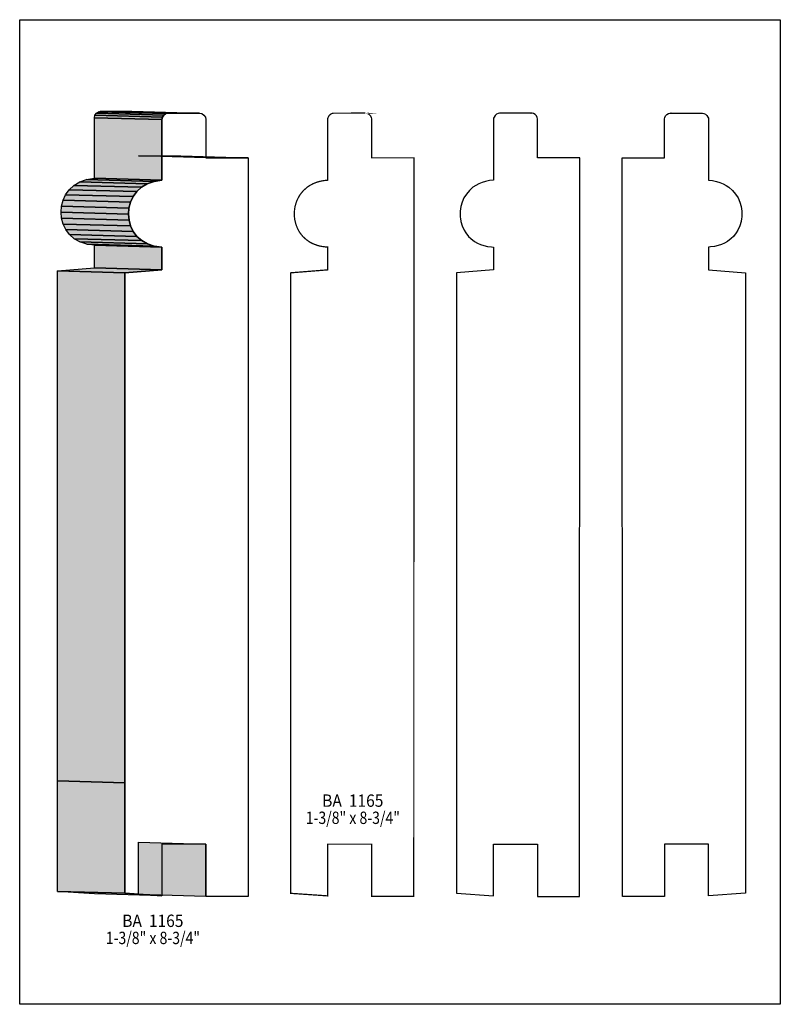
# Model space of a CAD drawing. Extents: x 0 to 8.5, y 0.4 to 11.4.
import ezdxf
from ezdxf.enums import TextEntityAlignment as Align

# ---------------------------------------------------------------- set-up
doc = ezdxf.new("R2010")
doc.units = 0
doc.header["$LTSCALE"] = 0.044
doc.layers.get('0').update_dxf_attribs({"linetype": 'CONTINUOUS'})
doc.layers.add('FOREGROUND', color=7, linetype='CONTINUOUS')
doc.styles.add('SN0', font='ROMAND', dxfattribs={"width": 0.00044})

msp = doc.modelspace()

# ---------------------------------------------------------------- linework, layer by layer
at = {"linetype": 'CONTINUOUS'}
for points in [[(1.59544, 10.30392), (0.84128, 10.32504), (0.85712, 10.34836), (1.61128, 10.32724), (1.59544, 10.30392)], [(1.61128, 10.32724), (0.85712, 10.34836), (0.88, 10.36376), (1.63416, 10.34264), (1.61128, 10.32724)], [(1.63416, 10.34264), (0.88, 10.36376), (0.90816, 10.36948), (1.66232, 10.34836), (1.63416, 10.34264)], [(1.66232, 10.34836), (0.90816, 10.36948), (1.25488, 10.36948), (2.00904, 10.34836), (1.66232, 10.34836)], [(2.55156, 1.59808), (2.07988, 1.59808), (2.07988, 2.18108), (1.58928, 2.18108), (1.58928, 1.60336), (1.17612, 1.63196), (1.17612, 2.86704), (1.17568, 2.86748), (1.17568, 8.56416), (1.58884, 8.59716), (1.58972, 8.85192), (1.5026, 8.86292), (1.42736, 8.88756), (1.36312, 8.92452), (1.31076, 8.9716), (1.2694, 9.0266), (1.23992, 9.08776), (1.22232, 9.15332), (1.21572, 9.22064), (1.22144, 9.28796), (1.2386, 9.35352), (1.2672, 9.41556), (1.30812, 9.47188), (1.36048, 9.52028), (1.42516, 9.559), (1.50128, 9.58584), (1.58972, 9.59904), (1.58972, 10.2762), (1.58972, 10.27576), (1.59544, 10.30392), (1.61128, 10.32724), (1.63416, 10.34264), (1.66232, 10.34836), (2.00904, 10.34836), (2.03632, 10.34264), (2.05964, 10.32724), (2.07504, 10.30436), (2.08076, 10.2762), (2.08076, 9.84852), (2.55332, 9.84852), (2.55156, 1.59808)], [(6.25856, 9.84852), (5.786, 9.84852), (5.78556, 10.28368), (5.78292, 10.29776), (5.77368, 10.31668), (5.7596, 10.33208), (5.74156, 10.34264), (5.72792, 10.34704), (5.7134, 10.34836), (5.71428, 10.34836), (5.36008, 10.34792), (5.346, 10.34528), (5.32708, 10.33604), (5.31168, 10.32196), (5.30068, 10.30392), (5.29628, 10.29028), (5.29496, 10.27576), (5.29496, 10.2762), (5.29496, 9.59904), (5.2492, 9.5942), (5.20652, 9.58584), (5.16692, 9.57396), (5.1304, 9.559), (5.09652, 9.54096), (5.06572, 9.52028), (5.02524, 9.48464), (4.99136, 9.4446), (4.96408, 9.4006), (4.9434, 9.35396), (4.92976, 9.30468), (4.92228, 9.25452), (4.92096, 9.22064), (4.92272, 9.18676), (4.92448, 9.17004), (4.93064, 9.1366), (4.94516, 9.08776), (4.96628, 9.04156), (4.98388, 9.01252), (5.016, 8.9716), (5.04064, 8.94696), (5.08332, 8.9144), (5.11544, 8.89592), (5.1502, 8.88052), (5.18804, 8.86776), (5.22852, 8.85896), (5.27208, 8.85324), (5.29496, 8.85192), (5.29408, 8.59716), (4.88048, 8.56416), (4.88048, 2.86748), (4.88136, 2.86704), (4.88136, 1.63196), (5.29452, 1.60336), (5.29452, 2.18108), (5.78512, 2.18108), (5.78512, 1.59808), (6.25636, 1.59808), (6.25856, 9.84852)], [(6.73332, 9.84852), (7.20588, 9.84852), (7.20632, 10.28368), (7.20896, 10.29776), (7.2182, 10.31668), (7.23228, 10.33208), (7.25032, 10.34264), (7.26396, 10.34704), (7.27848, 10.34836), (7.2776, 10.34836), (7.6318, 10.34792), (7.64588, 10.34528), (7.6648, 10.33604), (7.6802, 10.32196), (7.6912, 10.30392), (7.6956, 10.29028), (7.69692, 10.27576), (7.69692, 10.2762), (7.69692, 9.59904), (7.74268, 9.5942), (7.78536, 9.58584), (7.82496, 9.57396), (7.86148, 9.559), (7.89536, 9.54096), (7.92616, 9.52028), (7.96664, 9.48464), (8.00052, 9.4446), (8.0278, 9.4006), (8.04848, 9.35396), (8.06212, 9.30468), (8.0696, 9.25452), (8.07092, 9.22064), (8.06916, 9.18676), (8.0674, 9.17004), (8.06124, 9.1366), (8.04672, 9.08776), (8.0256, 9.04156), (8.008, 9.01252), (7.97588, 8.9716), (7.95124, 8.94696), (7.90856, 8.9144), (7.87644, 8.89592), (7.84168, 8.88052), (7.80384, 8.86776), (7.76336, 8.85896), (7.7198, 8.85324), (7.69692, 8.85192), (7.6978, 8.59716), (8.1114, 8.56416), (8.1114, 2.86748), (8.11052, 2.86704), (8.11052, 1.63196), (7.69736, 1.60336), (7.69736, 2.18108), (7.20676, 2.18108), (7.20676, 1.59808), (6.73552, 1.59808), (6.73332, 9.84852)], [(1.58972, 9.59904), (0.83556, 9.62016), (0.83556, 10.29732), (1.58972, 10.2762), (1.58972, 9.59904)], [(1.58972, 10.27576), (0.836, 10.29688), (0.84128, 10.32504), (1.59544, 10.30392), (1.58972, 10.27576)], [(2.08076, 9.84852), (1.3266, 9.86964), (1.7996, 9.86964), (2.55332, 9.84852), (2.08076, 9.84852)], [(1.36048, 9.52028), (0.60632, 9.5414), (0.671, 9.58012), (1.42516, 9.559), (1.36048, 9.52028)], [(1.42516, 9.559), (0.671, 9.58012), (0.74712, 9.60696), (1.50128, 9.58584), (1.42516, 9.559)], [(1.50128, 9.58584), (0.74712, 9.60696), (0.83556, 9.62016), (1.58972, 9.59904), (1.50128, 9.58584)], [(1.2672, 9.41556), (0.51304, 9.43668), (0.55396, 9.493), (1.30812, 9.47188), (1.2672, 9.41556)], [(1.30812, 9.47188), (0.55396, 9.493), (0.60632, 9.5414), (1.36048, 9.52028), (1.30812, 9.47188)], [(1.22144, 9.28796), (0.46728, 9.30908), (0.48444, 9.37464), (1.2386, 9.35352), (1.22144, 9.28796)], [(1.2386, 9.35352), (0.48444, 9.37464), (0.51304, 9.43668), (1.2672, 9.41556), (1.2386, 9.35352)], [(1.21572, 9.22064), (0.462, 9.24176), (0.46728, 9.30908), (1.22144, 9.28796), (1.21572, 9.22064)], [(1.22232, 9.15332), (0.46816, 9.174), (0.462, 9.24176), (1.21572, 9.22064), (1.22232, 9.15332)], [(1.23992, 9.08776), (0.4862, 9.10888), (0.46816, 9.174), (1.22232, 9.15332), (1.23992, 9.08776)], [(1.2694, 9.0266), (0.51568, 9.04772), (0.4862, 9.10888), (1.23992, 9.08776), (1.2694, 9.0266)], [(1.31076, 8.9716), (0.5566, 8.99272), (0.51568, 9.04772), (1.2694, 9.0266), (1.31076, 8.9716)], [(1.36312, 8.92452), (0.60896, 8.94564), (0.5566, 8.99272), (1.31076, 8.9716), (1.36312, 8.92452)], [(1.42736, 8.88756), (0.6732, 8.90868), (0.60896, 8.94564), (1.36312, 8.92452), (1.42736, 8.88756)], [(1.5026, 8.86292), (0.74888, 8.8836), (0.6732, 8.90868), (1.42736, 8.88756), (1.5026, 8.86292)], [(1.58972, 8.85192), (0.83556, 8.87304), (0.74888, 8.8836), (1.5026, 8.86292), (1.58972, 8.85192)], [(1.58884, 8.59716), (0.83468, 8.61828), (0.83556, 8.87304), (1.58972, 8.85192), (1.58884, 8.59716)], [(1.17568, 8.56416), (0.42152, 8.58528), (0.83468, 8.61828), (1.58884, 8.59716), (1.17568, 8.56416)], [(1.17568, 2.86748), (0.42152, 2.88816), (0.42152, 8.58528), (1.17568, 8.56416), (1.17568, 2.86748)], [(1.17612, 2.86704), (0.42196, 2.88816), (0.42152, 2.88816), (1.17568, 2.86748), (1.17612, 2.86704)], [(1.17612, 1.63196), (0.42196, 1.65308), (0.42196, 2.88816), (1.17612, 2.86704), (1.17612, 1.63196)], [(2.07988, 1.59808), (1.32616, 1.6192), (1.32616, 2.2022), (2.07988, 2.18108), (2.07988, 1.59808)], [(1.58928, 1.60336), (0.83512, 1.62448), (0.42196, 1.65308), (1.17612, 1.63196), (1.58928, 1.60336)]]:
    msp.add_lwpolyline(points, dxfattribs=at)
at = {"linetype": 'CONTINUOUS', "const_width": 0.01408}
msp.add_lwpolyline([(4.40616, 9.84852), (3.9336, 9.84852), (3.93316, 10.28368), (3.93052, 10.29776), (3.92128, 10.31668), (3.9072, 10.33208), (3.88916, 10.34264), (3.87552, 10.34704), (3.861, 10.34836), (3.86144, 10.34836), (3.50768, 10.34792), (3.4936, 10.34528), (3.47468, 10.33604), (3.45928, 10.32196), (3.44828, 10.30392), (3.44388, 10.29028), (3.44256, 10.27576), (3.44212, 10.2762), (3.44212, 9.59904), (3.39636, 9.5942), (3.35368, 9.58584), (3.31408, 9.57396), (3.27756, 9.559), (3.24368, 9.54096), (3.21288, 9.52028), (3.1724, 9.48464), (3.14952, 9.45824), (3.12884, 9.43052), (3.1042, 9.3852), (3.091, 9.35396), (3.07692, 9.30468), (3.06988, 9.25452), (3.06856, 9.22064), (3.07032, 9.18676), (3.07472, 9.15332), (3.08704, 9.10404), (3.10596, 9.05652), (3.12224, 9.0266), (3.14116, 8.99844), (3.16316, 8.9716), (3.20144, 8.93552), (3.24632, 8.90472), (3.27976, 8.888), (3.3352, 8.86776), (3.37612, 8.85896), (3.41924, 8.85324), (3.44212, 8.85192), (3.44168, 8.59716), (3.02808, 8.56416), (3.02852, 1.63196), (3.44168, 1.60336), (3.44168, 2.18108), (3.93272, 2.18108), (3.93272, 1.59808), (4.40396, 1.59808), (4.40616, 9.84852)], dxfattribs=at)
at = {"color": 15}
for points in [[(1.59544, 10.30392), (0.84128, 10.32504), (1.61128, 10.32724), (0.85712, 10.34836)], [(1.61128, 10.32724), (0.85712, 10.34836), (1.63416, 10.34264), (0.88, 10.36376)], [(1.63416, 10.34264), (0.88, 10.36376), (1.66232, 10.34836), (0.90816, 10.36948)], [(1.66232, 10.34836), (0.90816, 10.36948), (2.00904, 10.34836), (1.25488, 10.36948)], [(1.58972, 9.59904), (0.83556, 9.62016), (1.58972, 10.2762), (0.83556, 10.29732)], [(1.58972, 10.27576), (0.836, 10.29688), (1.59544, 10.30392), (0.84128, 10.32504)], [(2.08076, 9.84852), (1.3266, 9.86964), (2.55332, 9.84852), (1.7996, 9.86964)], [(1.36048, 9.52028), (0.60632, 9.5414), (1.42516, 9.559), (0.671, 9.58012)], [(1.42516, 9.559), (0.671, 9.58012), (1.50128, 9.58584), (0.74712, 9.60696)], [(1.50128, 9.58584), (0.74712, 9.60696), (1.58972, 9.59904), (0.83556, 9.62016)], [(1.2672, 9.41556), (0.51304, 9.43668), (1.30812, 9.47188), (0.55396, 9.493)], [(1.30812, 9.47188), (0.55396, 9.493), (1.36048, 9.52028), (0.60632, 9.5414)], [(1.22144, 9.28796), (0.46728, 9.30908), (1.2386, 9.35352), (0.48444, 9.37464)], [(1.2386, 9.35352), (0.48444, 9.37464), (1.2672, 9.41556), (0.51304, 9.43668)], [(1.21572, 9.22064), (0.462, 9.24176), (1.22144, 9.28796), (0.46728, 9.30908)], [(1.22232, 9.15332), (0.46816, 9.174), (1.21572, 9.22064), (0.462, 9.24176)], [(1.23992, 9.08776), (0.4862, 9.10888), (1.22232, 9.15332), (0.46816, 9.174)], [(1.2694, 9.0266), (0.51568, 9.04772), (1.23992, 9.08776), (0.4862, 9.10888)], [(1.31076, 8.9716), (0.5566, 8.99272), (1.2694, 9.0266), (0.51568, 9.04772)], [(1.36312, 8.92452), (0.60896, 8.94564), (1.31076, 8.9716), (0.5566, 8.99272)], [(1.42736, 8.88756), (0.6732, 8.90868), (1.36312, 8.92452), (0.60896, 8.94564)], [(1.5026, 8.86292), (0.74888, 8.8836), (1.42736, 8.88756), (0.6732, 8.90868)], [(1.58972, 8.85192), (0.83556, 8.87304), (1.5026, 8.86292), (0.74888, 8.8836)], [(1.58884, 8.59716), (0.83468, 8.61828), (1.58972, 8.85192), (0.83556, 8.87304)], [(1.17568, 8.56416), (0.42152, 8.58528), (1.58884, 8.59716), (0.83468, 8.61828)], [(1.17568, 2.86748), (0.42152, 2.88816), (1.17568, 8.56416), (0.42152, 8.58528)], [(1.17612, 2.86704), (0.42196, 2.88816), (1.17568, 2.86748), (0.42152, 2.88816)], [(1.17612, 1.63196), (0.42196, 1.65308), (1.17612, 2.86704), (0.42196, 2.88816)], [(2.07988, 1.59808), (1.32616, 1.6192), (2.07988, 2.18108), (1.32616, 2.2022)], [(1.58928, 1.60336), (0.83512, 1.62448), (1.17612, 1.63196), (0.42196, 1.65308)]]:
    msp.add_solid(points, dxfattribs=at)
at = {"layer": 'FOREGROUND', "linetype": 'CONTINUOUS'}
msp.add_lwpolyline([(0, 11.39204), (8.49992, 11.39204), (8.49992, 0.39204), (0, 0.39204), (0, 11.39204)], dxfattribs=at)
msp.add_lwpolyline([(0, 11.39204), (8.49992, 11.39204), (8.49992, 0.39204), (0, 0.39204), (0, 11.39204)], dxfattribs=at)

# ---------------------------------------------------------------- texts
at = {"style": 'SN0'}
for s, p, p2 in [('BA  1165', (3.38008, 2.59864), (4.0644, 2.59864)), ('1-3/8" x 8-3/4"', (3.1966, 2.4068), (4.24926, 2.4068)), ('BA  1165', (1.14576, 1.2562), (1.83008, 1.2562)), ('1-3/8" x 8-3/4"', (0.96228, 1.0648), (2.01494, 1.0648))]:
    msp.add_text(s, height=0.137976, dxfattribs=at).set_placement(p, p2, align=Align.FIT)

doc.saveas('drawing.dxf')
